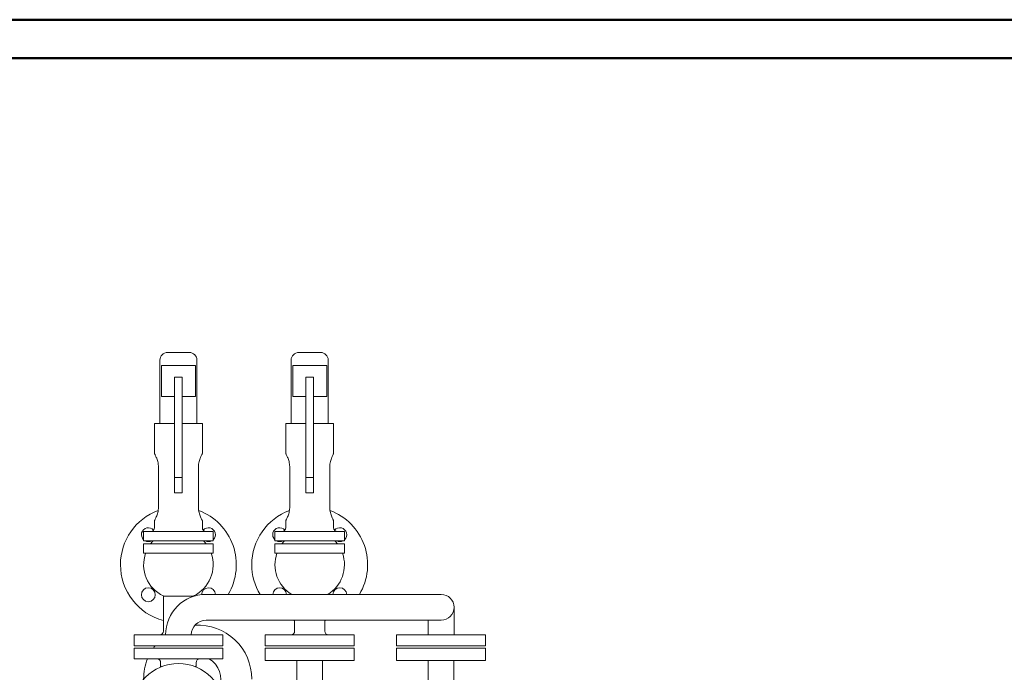
# Model space of a CAD drawing. Units: millimetres. Extents: x -27 to 7799, y 36 to 5098.
# Drawn here: x 4063 to 5338, y 4253 to 5098 of the extents above; entities that cross this region are included whole.
import ezdxf

# ---------------------------------------------------------------- set-up
doc = ezdxf.new("R2010")
doc.units = ezdxf.units.MM
doc.layers.add('AM_0', color=7, linetype='Continuous', lineweight=15)
doc.layers.add('AM_BOR', color=7, linetype='Continuous', lineweight=50)

# ---------------------------------------------------------------- blocks, each defined once
blk = doc.blocks.new('L-SIXEN 800')
at = {"layer": 'AM_0'}
for p, q in [((430, 1943), (453.9, 1943)), ((453.9, 1943), (458, 1943)), ((600, 1943), (623.9, 1943)), ((623.9, 1943), (628, 1943)), ((420, 1851), (420, 1933)), ((466, 1926), (422, 1926)), ((422, 1886), (422, 1926)), ((466, 1926), (466, 1886)), ((468, 1851), (468, 1933)), ((590, 1851), (590, 1933)), ((636, 1926), (592, 1926)), ((592, 1886), (592, 1926)), ((636, 1926), (636, 1886)), ((638, 1851), (638, 1933)), ((449, 1911), (439, 1911)), ((439, 1885.2), (439, 1911)), ((449, 1911), (449, 1885.2)), ((619, 1911), (609, 1911)), ((609, 1885.2), (609, 1911)), ((619, 1911), (619, 1885.2)), ((422, 1886), (439, 1886)), ((439, 1885.2), (439, 1781)), ((449, 1886), (466, 1886)), ((449, 1781), (449, 1885.2)), ((592, 1886), (609, 1886)), ((609, 1885.2), (609, 1781)), ((619, 1886), (636, 1886)), ((619, 1781), (619, 1885.2)), ((413, 1812), (413, 1851)), ((413, 1851), (439, 1851)), ((449, 1851), (475, 1851)), ((475, 1812), (475, 1851)), ((583, 1812), (583, 1851)), ((583, 1851), (609, 1851)), ((619, 1851), (645, 1851)), ((645, 1812), (645, 1851)), ((418.1, 1795), (418.1, 1742)), ((469.9, 1742), (469.9, 1795)), ((588.1, 1795), (588.1, 1742)), ((639.9, 1742), (639.9, 1795)), ((449, 1781), (439, 1781)), ((439, 1761), (439, 1781)), ((449, 1781), (449, 1761)), ((619, 1781), (609, 1781)), ((609, 1761), (609, 1781)), ((619, 1781), (619, 1761)), ((449, 1761), (439, 1761)), ((619, 1761), (609, 1761)), ((413, 1716), (413, 1725)), ((475, 1716), (475, 1725)), ((583, 1716), (583, 1725)), ((645, 1716), (645, 1725)), ((399, 1699), (399, 1711)), ((489, 1711), (399, 1711)), ((489, 1699), (489, 1711)), ((569, 1699), (569, 1711)), ((659, 1711), (569, 1711)), ((659, 1699), (659, 1711)), ((489, 1699), (399, 1699)), ((659, 1699), (569, 1699)), ((399, 1683), (399, 1695)), ((489, 1695), (399, 1695)), ((489, 1683), (399, 1683)), ((489, 1683), (489, 1695)), ((569, 1683), (569, 1695)), ((659, 1695), (569, 1695)), ((659, 1683), (569, 1683)), ((659, 1683), (659, 1695)), ((424.5, 1582), (424.5, 1627.4)), ((463.5, 1627.4), (424.5, 1627.4)), ((463.5, 1626.9), (463.5, 1627.4)), ((784.2, 1629.5), (479.8, 1629.5)), ((800.9, 1577), (800.9, 1612.8)), ((784.2, 1596.1), (479.8, 1596.1)), ((594.5, 1582), (594.5, 1596.1)), ((633.5, 1582), (633.5, 1596.1)), ((767.2, 1577), (767.2, 1596.1)), ((386.5, 1577), (386.5, 1563)), ((386.5, 1577), (501.5, 1577)), ((501.5, 1577), (501.5, 1563)), ((556.5, 1577), (556.5, 1563)), ((556.5, 1577), (671.5, 1577)), ((671.5, 1577), (671.5, 1563)), ((726.5, 1577), (726.5, 1563)), ((726.5, 1577), (841.5, 1577)), ((841.5, 1577), (841.5, 1563)), ((501.5, 1563), (386.5, 1563)), ((411.7, 1560), (386.5, 1560)), ((386.5, 1560), (386.5, 1546)), ((501.5, 1546), (501.5, 1560)), ((671.5, 1563), (556.5, 1563)), ((556.5, 1560), (556.5, 1544)), ((671.5, 1560), (556.5, 1560)), ((671.5, 1544), (671.5, 1560)), ((841.5, 1563), (726.5, 1563)), ((726.5, 1560), (726.5, 1544)), ((841.5, 1560), (726.5, 1560)), ((841.5, 1544), (841.5, 1560)), ((386.5, 1546), (501.5, 1546)), ((671.5, 1544), (556.5, 1544)), ((597.3, 1544), (597.3, 1460)), ((630.7, 1460), (630.7, 1544)), ((841.5, 1544), (726.5, 1544)), ((767.3, 1544), (767.3, 1460)), ((800.7, 1460), (800.7, 1544)), ((421, 1541), (421, 1536.8)), ((421, 1536.8), (421, 1535.4)), ((467, 1541), (467, 1536.8)), ((467, 1536.8), (467, 1535.4))]:
    blk.add_line(p, q, dxfattribs=at)
blk.add_lwpolyline([(386.5, 1560), (501.5, 1560)], dxfattribs=at)
for centre, radius in [((405.1, 1629.1), 9), ((444, 1480), 60)]:
    blk.add_circle(centre, radius, dxfattribs=at)
for centre, radius, start, end in [((430, 1933), 10, 90, 180), ((458, 1933), 10, 0, 90), ((600, 1933), 10, 90, 180), ((628, 1933), 10, 0, 90), ((444, 1668), 75, 110.4373, 180), ((444, 1668), 75, 329.0932, 69.5627), ((614, 1668), 75, 110.4373, 180), ((614, 1668), 75, 329.0932, 69.5627), ((405.1, 1706.9), 9, 41.3155, 227.2507), ((408, 1716), 5, 270, 0), ((480, 1716), 5, 180, 270), ((482.9, 1706.9), 9, 312.7493, 138.6845), ((575.1, 1706.9), 9, 41.3155, 227.2507), ((578, 1716), 5, 270, 0), ((650, 1716), 5, 180, 270), ((652.9, 1706.9), 9, 312.7493, 138.6845), ((405.1, 1706.9), 9, 241.2544, 270), ((405.1, 1706.9), 9, 270, 298.7456), ((444, 1668), 45, 136.4578, 143.1301), ((444, 1668), 45, 36.8699, 43.5422), ((482.9, 1706.9), 9, 241.2544, 298.7456), ((575.1, 1706.9), 9, 241.2544, 270), ((575.1, 1706.9), 9, 270, 298.7456), ((614, 1668), 45, 136.4578, 143.1301), ((614, 1668), 45, 36.8699, 43.5422), ((652.9, 1706.9), 9, 241.2544, 298.7456), ((444, 1668), 45, 160.5288, 244.3207), ((444, 1668), 45, 295.6793, 19.4712), ((614, 1668), 45, 160.5288, 238.8783), ((614, 1668), 45, 301.1217, 19.4712), ((444, 1668), 75, 180, 254.9299), ((614, 1668), 75, 180, 210.9068), ((482.9, 1629.1), 9, 2.3412, 179.7659), ((575.1, 1629.1), 9, 2.3412, 177.6588), ((652.9, 1629.1), 9, 2.3412, 177.6588), ((479.8, 1577), 52.5, 90, 180), ((784.2, 1612.8), 16.7, 270, 90), ((479.8, 1577), 19.1, 90, 180), ((614, 1668), 75, 253.5316, 254.9299), ((614, 1668), 75, 285.0701, 286.4684), ((419.5, 1582), 5, 270, 0), ((469, 1519.8), 70, 0, 92.8096), ((589.5, 1582), 5, 270, 0), ((638.5, 1582), 5, 180, 270), ((469, 1519.8), 70, 141.9095, 144.967), ((469, 1519.8), 70, 158.0345, 180), ((416, 1541), 5, 0, 90), ((472, 1541), 5, 90, 180), ((469, 1519.8), 30, 337.8721, 60.7831)]:
    blk.add_arc(centre, radius, start, end, dxfattribs=at)
for start_param, end_param in [(0, 0.311872), (2.829721, 3.141593)]:
    blk.add_ellipse((444, 1536.8), major_axis=(-23, 0), ratio=0.132603, start_param=start_param, end_param=end_param, dxfattribs=at)
for points, knots in [([(413, 1812), (413, 1812), (413, 1812), (413.1, 1811.9), (413.1, 1811.8), (413.3, 1811.5), (413.5, 1811.1), (413.9, 1810.2), (414.2, 1809.7), (414.8, 1808.5), (415.1, 1807.8), (415.7, 1806.3), (416.1, 1805.4), (416.7, 1803.6), (417, 1802.6), (417.5, 1800.5), (417.7, 1799.4), (417.9, 1797.8), (418, 1797.2), (418.1, 1796.1), (418.1, 1795.5), (418.1, 1795)], [-26.265364, -26.265364, -26.265364, -26.265364, -24.627222, -24.627222, -22.989079, -22.989079, -19.712793, -19.712793, -16.436508, -16.436508, -13.160223, -13.160223, -9.870167, -9.870167, -6.580111, -6.580111, -3.290056, -3.290056, -1.645028, -1.645028, 0, 0, 0, 0]), ([(469.9, 1795), (469.9, 1795.5), (469.9, 1796.1), (470, 1797.2), (470.1, 1797.8), (470.3, 1799.4), (470.5, 1800.5), (471, 1802.6), (471.3, 1803.6), (471.9, 1805.4), (472.3, 1806.3), (472.9, 1807.8), (473.2, 1808.5), (473.8, 1809.7), (474.1, 1810.2), (474.5, 1811.1), (474.7, 1811.5), (474.9, 1811.8), (474.9, 1811.9), (475, 1812), (475, 1812), (475, 1812)], [0, 0, 0, 0, 1.645028, 1.645028, 3.290056, 3.290056, 6.580111, 6.580111, 9.870167, 9.870167, 13.160223, 13.160223, 16.436508, 16.436508, 19.712793, 19.712793, 22.989079, 22.989079, 24.627222, 24.627222, 26.265364, 26.265364, 26.265364, 26.265364]), ([(583, 1812), (583, 1812), (583, 1812), (583.1, 1811.9), (583.1, 1811.8), (583.3, 1811.5), (583.5, 1811.1), (583.9, 1810.2), (584.2, 1809.7), (584.8, 1808.5), (585.1, 1807.8), (585.7, 1806.3), (586.1, 1805.4), (586.7, 1803.6), (587, 1802.6), (587.5, 1800.5), (587.7, 1799.4), (587.9, 1797.8), (588, 1797.2), (588.1, 1796.1), (588.1, 1795.5), (588.1, 1795)], [-26.265364, -26.265364, -26.265364, -26.265364, -24.627222, -24.627222, -22.989079, -22.989079, -19.712793, -19.712793, -16.436508, -16.436508, -13.160223, -13.160223, -9.870167, -9.870167, -6.580111, -6.580111, -3.290056, -3.290056, -1.645028, -1.645028, 0, 0, 0, 0]), ([(639.9, 1795), (639.9, 1795.5), (639.9, 1796.1), (640, 1797.2), (640.1, 1797.8), (640.3, 1799.4), (640.5, 1800.5), (641, 1802.6), (641.3, 1803.6), (641.9, 1805.4), (642.3, 1806.3), (642.9, 1807.8), (643.2, 1808.5), (643.8, 1809.7), (644.1, 1810.2), (644.5, 1811.1), (644.7, 1811.5), (644.9, 1811.8), (644.9, 1811.9), (645, 1812), (645, 1812), (645, 1812)], [0, 0, 0, 0, 1.645028, 1.645028, 3.290056, 3.290056, 6.580111, 6.580111, 9.870167, 9.870167, 13.160223, 13.160223, 16.436508, 16.436508, 19.712793, 19.712793, 22.989079, 22.989079, 24.627222, 24.627222, 26.265364, 26.265364, 26.265364, 26.265364]), ([(418.1, 1742), (418.1, 1741.5), (418.1, 1740.9), (418, 1739.8), (417.9, 1739.2), (417.7, 1737.6), (417.5, 1736.5), (417, 1734.4), (416.7, 1733.4), (416.1, 1731.6), (415.7, 1730.7), (415.1, 1729.2), (414.8, 1728.5), (414.2, 1727.3), (413.9, 1726.8), (413.5, 1725.9), (413.3, 1725.5), (413.1, 1725.2), (413.1, 1725.1), (413, 1725), (413, 1725), (413, 1725)], [0, 0, 0, 0, 1.645028, 1.645028, 3.290056, 3.290056, 6.580111, 6.580111, 9.870167, 9.870167, 13.160223, 13.160223, 16.436508, 16.436508, 19.712793, 19.712793, 22.989079, 22.989079, 24.627222, 24.627222, 26.265364, 26.265364, 26.265364, 26.265364]), ([(475, 1725), (475, 1725), (475, 1725), (474.9, 1725.1), (474.9, 1725.2), (474.7, 1725.5), (474.5, 1725.9), (474.1, 1726.8), (473.8, 1727.3), (473.2, 1728.5), (472.9, 1729.2), (472.3, 1730.7), (471.9, 1731.6), (471.3, 1733.4), (471, 1734.4), (470.5, 1736.5), (470.3, 1737.6), (470.1, 1739.2), (470, 1739.8), (469.9, 1740.9), (469.9, 1741.5), (469.9, 1742)], [-26.265364, -26.265364, -26.265364, -26.265364, -24.627222, -24.627222, -22.989079, -22.989079, -19.712793, -19.712793, -16.436508, -16.436508, -13.160223, -13.160223, -9.870167, -9.870167, -6.580111, -6.580111, -3.290056, -3.290056, -1.645028, -1.645028, 0, 0, 0, 0]), ([(588.1, 1742), (588.1, 1741.5), (588.1, 1740.9), (588, 1739.8), (587.9, 1739.2), (587.7, 1737.6), (587.5, 1736.5), (587, 1734.4), (586.7, 1733.4), (586.1, 1731.6), (585.7, 1730.7), (585.1, 1729.2), (584.8, 1728.5), (584.2, 1727.3), (583.9, 1726.8), (583.5, 1725.9), (583.3, 1725.5), (583.1, 1725.2), (583.1, 1725.1), (583, 1725), (583, 1725), (583, 1725)], [0, 0, 0, 0, 1.645028, 1.645028, 3.290056, 3.290056, 6.580111, 6.580111, 9.870167, 9.870167, 13.160223, 13.160223, 16.436508, 16.436508, 19.712793, 19.712793, 22.989079, 22.989079, 24.627222, 24.627222, 26.265364, 26.265364, 26.265364, 26.265364]), ([(645, 1725), (645, 1725), (645, 1725), (644.9, 1725.1), (644.9, 1725.2), (644.7, 1725.5), (644.5, 1725.9), (644.1, 1726.8), (643.8, 1727.3), (643.2, 1728.5), (642.9, 1729.2), (642.3, 1730.7), (641.9, 1731.6), (641.3, 1733.4), (641, 1734.4), (640.5, 1736.5), (640.3, 1737.6), (640.1, 1739.2), (640, 1739.8), (639.9, 1740.9), (639.9, 1741.5), (639.9, 1742)], [-26.265364, -26.265364, -26.265364, -26.265364, -24.627222, -24.627222, -22.989079, -22.989079, -19.712793, -19.712793, -16.436508, -16.436508, -13.160223, -13.160223, -9.870167, -9.870167, -6.580111, -6.580111, -3.290056, -3.290056, -1.645028, -1.645028, 0, 0, 0, 0])]:
    blk.add_open_spline(points, degree=3, knots=knots, dxfattribs=at)

msp = doc.modelspace()

# ---------------------------------------------------------------- linework, layer by layer
at = {"layer": 'AM_BOR', "color": 1}
msp.add_lwpolyline([(-27, 36.3), (7798.8, 36.3), (7798.8, 5098.3), (-27, 5098.3)], close=True, dxfattribs=at)
at = {"layer": 'AM_BOR', "color": 7}
msp.add_lwpolyline([(23, 86.3), (7748.8, 86.3), (7748.8, 5048.3), (23, 5048.3)], close=True, dxfattribs=at)

# ---------------------------------------------------------------- block references
msp.add_blockref('L-SIXEN 800', (3824.4, 2724.2))

doc.saveas('drawing.dxf')
